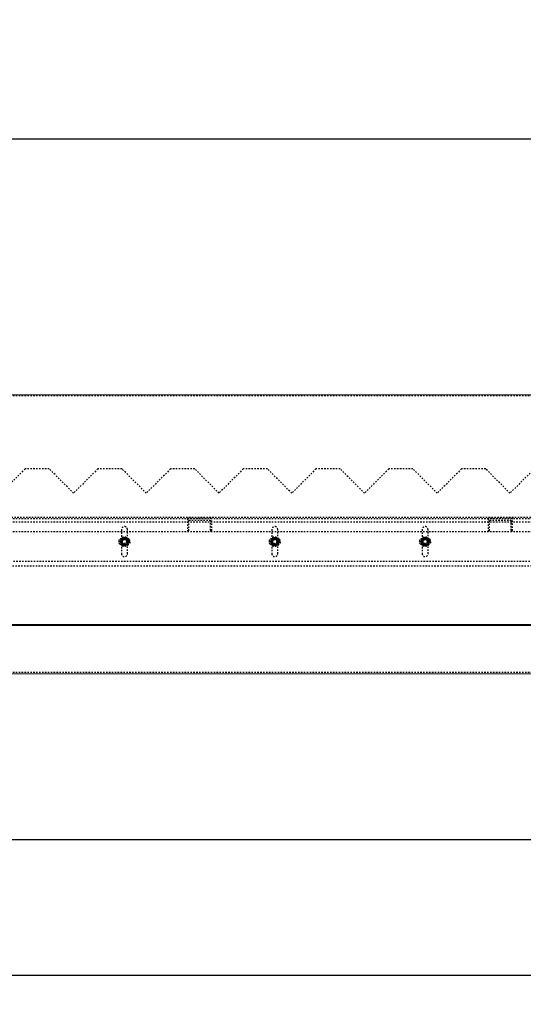
# Model space of a CAD drawing. Units: millimetres. Extents: x 49143 to 221855, y -19824 to 2562.
# Drawn here: x 91210 to 92249, y -2155 to -124 of the extents above; entities that cross this region are included whole.
import ezdxf

# ---------------------------------------------------------------- set-up
doc = ezdxf.new("R2010")
doc.units = ezdxf.units.MM
doc.linetypes.add('EB_DASH', pattern=[6, 3, -3])
doc.layers.get('0').update_dxf_attribs({"lineweight": 18})
doc.layers.add('CAXA2', color=6, linetype='EB_DASH', lineweight=25)
doc.layers.add('CAXA4', color=3, linetype='Continuous', lineweight=25)
doc.styles.add('标准', font='txt', dxfattribs={"width": 0.667})
doc.dimstyles.new('标准', dxfattribs={"dimscale": 60, "dimtxt": 2.5, "dimasz": 4, "dimexe": 1, "dimexo": 1, "dimtad": 1, "dimdec": 1, "dimzin": 9, "dimdsep": 46, "dimtxsty": '标准', "dimcen": 0, "dimdle": 6, "dimazin": 2, "dimtfac": 1, "dimtdec": 3, "dimtmove": 0, "dimatfit": 3, "dimfxl": 0, "dimtolj": 1, "dimtzin": 0, "dimarcsym": 0})

# ---------------------------------------------------------------- blocks, each defined once
blk = doc.blocks.new('*CAXBLOCK7677')
at = {"layer": 'CAXA4', "linetype": 'Continuous', "lineweight": 25}
for points in [[(87666.3, -1815.3), (87906.3, -1785.3), (87906.3, -1845.3)], [(99019.3, -1815.3), (98779.3, -1785.3), (98779.3, -1845.3)]]:
    blk.add_hatch(color=0, dxfattribs=at).paths.add_polyline_path(points, flags=0)
at = {"layer": 'CAXA4', "color": 0, "linetype": 'Continuous', "lineweight": 25}
for p, q in [((87666.3, -1533.2), (87666.3, -1875.3)), ((99019.3, -1593.2), (99019.3, -1875.3)), ((99019.3, -1815.3), (87666.3, -1815.3))]:
    blk.add_line(p, q, dxfattribs=at)
at = {"layer": 'CAXA4', "color": 0, "linetype": 'Continuous', "lineweight": 25, "insert": (93141.4, -1572.3), "char_height": 150, "attachment_point": 1, "style": '标准'}
blk.add_mtext('\\fNSimSun|b0|i0|p34;11353', dxfattribs=at)
blk = doc.blocks.new('*CAXBLOCK8788')
at = {"layer": 'CAXA4', "linetype": 'Continuous', "lineweight": 25}
for points in [[(87666.3, -2094.6), (87906.3, -2124.6), (87906.3, -2064.6)], [(110372.3, -2094.6), (110132.3, -2124.6), (110132.3, -2064.6)]]:
    blk.add_hatch(color=0, dxfattribs=at).paths.add_polyline_path(points, flags=0)
at = {"layer": 'CAXA4', "color": 0, "linetype": 'Continuous', "lineweight": 25}
for p, q in [((87666.3, -1533.2), (87666.3, -2154.6)), ((110372.3, -1533.2), (110372.3, -2154.6)), ((87666.3, -2094.6), (110372.3, -2094.6))]:
    blk.add_line(p, q, dxfattribs=at)
at = {"layer": 'CAXA4', "color": 0, "linetype": 'Continuous', "lineweight": 25, "insert": (98817.9, -1851.6), "char_height": 150, "attachment_point": 1, "style": '标准'}
blk.add_mtext('\\fNSimSun|b0|i0|p34;22706', dxfattribs=at)
blk = doc.blocks.new('*CAXBLOCK9091')
at = {"layer": 'CAXA4', "linetype": 'Continuous', "lineweight": 25}
for points in [[(87519.3, -369.2), (87759.3, -399.2), (87759.3, -339.2)], [(110519.3, -369.2), (110279.3, -399.2), (110279.3, -339.2)]]:
    blk.add_hatch(color=0, dxfattribs=at).paths.add_polyline_path(points, flags=0)
at = {"layer": 'CAXA4', "color": 0, "linetype": 'Continuous', "lineweight": 25}
for p, q in [((87519.3, -837.2), (87519.3, -309.2)), ((110519.3, -837.2), (110519.3, -309.2)), ((87519.3, -369.2), (110519.3, -369.2))]:
    blk.add_line(p, q, dxfattribs=at)
at = {"layer": 'CAXA4', "color": 0, "linetype": 'Continuous', "lineweight": 25, "insert": (98817.9, -126.2), "char_height": 150, "attachment_point": 1, "style": '标准'}
blk.add_mtext('\\fNSimSun|b0|i0|p34;23000', dxfattribs=at)

msp = doc.modelspace()

# ---------------------------------------------------------------- linework, layer by layer
at = {"color": 7, "linetype": 'Continuous', "lineweight": 0}
for p, q in [((92399.28, -897.22), (91179.28, -897.22)), ((92399.28, -1371.22), (91179.28, -1371.22)), ((92399.28, -1373.22), (91179.28, -1373.22)), ((99011.28, -1473.22), (87669.28, -1473.22))]:
    msp.add_line(p, q, dxfattribs=at)
at = {"layer": 'CAXA2', "color": 6, "linetype": 'EB_DASH', "lineweight": 25}
for p, q in [((92399.28, -899.22), (91179.28, -899.22)), ((91221.28, -1050.22), (91171.28, -1100.22)), ((91271.28, -1050.22), (91221.28, -1050.22)), ((91321.28, -1100.22), (91271.28, -1050.22)), ((91371.28, -1050.22), (91321.28, -1100.22)), ((91421.28, -1050.22), (91371.28, -1050.22)), ((91471.28, -1100.22), (91421.28, -1050.22)), ((91521.28, -1050.22), (91471.28, -1100.22)), ((91571.28, -1050.22), (91521.28, -1050.22)), ((91621.28, -1100.22), (91571.28, -1050.22)), ((91671.28, -1050.22), (91621.28, -1100.22)), ((91721.28, -1050.22), (91671.28, -1050.22)), ((91771.28, -1100.22), (91721.28, -1050.22)), ((91821.28, -1050.22), (91771.28, -1100.22)), ((91871.28, -1050.22), (91821.28, -1050.22)), ((91921.28, -1100.22), (91871.28, -1050.22)), ((91971.28, -1050.22), (91921.28, -1100.22)), ((92021.28, -1050.22), (91971.28, -1050.22)), ((92071.28, -1100.22), (92021.28, -1050.22)), ((92121.28, -1050.22), (92071.28, -1100.22)), ((92171.28, -1050.22), (92121.28, -1050.22)), ((92221.28, -1100.22), (92171.28, -1050.22)), ((92271.28, -1050.22), (92221.28, -1100.22)), ((110372.28, -1150.22), (87669.28, -1150.22)), ((110369.28, -1153.22), (87669.28, -1153.22)), ((91556.28, -1152.72), (91556.28, -1177.72)), ((91606.28, -1152.72), (91556.28, -1152.72)), ((91559.28, -1177.72), (91559.28, -1155.72)), ((91559.28, -1155.72), (91603.28, -1155.72)), ((91603.28, -1155.72), (91603.28, -1177.72)), ((91606.28, -1177.72), (91606.28, -1152.72)), ((92176.28, -1152.72), (92176.28, -1177.72)), ((92226.28, -1152.72), (92176.28, -1152.72)), ((92179.28, -1155.72), (92223.28, -1155.72)), ((92179.28, -1177.72), (92179.28, -1155.72)), ((92223.28, -1155.72), (92223.28, -1177.72)), ((92226.28, -1177.72), (92226.28, -1152.72)), ((99011.28, -1160.22), (87663.28, -1160.22)), ((91420.28, -1175.22), (91420.28, -1225.22)), ((91432.28, -1225.22), (91432.28, -1175.22)), ((91556.28, -1177.72), (91559.28, -1177.72)), ((91603.28, -1177.72), (91606.28, -1177.72)), ((91730.28, -1175.22), (91730.28, -1225.22)), ((91742.28, -1225.22), (91742.28, -1175.22)), ((92040.28, -1175.22), (92040.28, -1225.22)), ((92052.28, -1225.22), (92052.28, -1175.22)), ((92176.28, -1177.72), (92179.28, -1177.72)), ((92223.28, -1177.72), (92226.28, -1177.72)), ((110369.28, -1180.22), (87669.28, -1180.22)), ((91419.35, -1196.22), (91417.04, -1200.22)), ((91421.66, -1192.22), (91419.35, -1196.22)), ((91432.28, -1194.22), (91420.28, -1194.22)), ((91433.21, -1196.22), (91430.9, -1192.22)), ((91435.52, -1200.22), (91433.21, -1196.22)), ((91729.35, -1196.22), (91727.04, -1200.22)), ((91731.66, -1192.22), (91729.35, -1196.22)), ((91742.28, -1194.22), (91730.28, -1194.22)), ((91743.21, -1196.22), (91740.9, -1192.22)), ((91745.52, -1200.22), (91743.21, -1196.22)), ((92039.35, -1196.22), (92037.04, -1200.22)), ((92041.66, -1192.22), (92039.35, -1196.22)), ((92052.28, -1194.22), (92040.28, -1194.22)), ((92053.21, -1196.22), (92050.9, -1192.22)), ((92055.52, -1200.22), (92053.21, -1196.22)), ((91417.04, -1200.22), (91419.35, -1204.22)), ((91419.35, -1204.22), (91421.66, -1208.22)), ((91420.28, -1206.22), (91432.28, -1206.22)), ((91430.9, -1208.22), (91433.21, -1204.22)), ((91433.21, -1204.22), (91435.52, -1200.22)), ((91727.04, -1200.22), (91729.35, -1204.22)), ((91729.35, -1204.22), (91731.66, -1208.22)), ((91730.28, -1206.22), (91742.28, -1206.22)), ((91740.9, -1208.22), (91743.21, -1204.22)), ((91743.21, -1204.22), (91745.52, -1200.22)), ((92037.04, -1200.22), (92039.35, -1204.22)), ((92039.35, -1204.22), (92041.66, -1208.22)), ((92040.28, -1206.22), (92052.28, -1206.22)), ((92050.9, -1208.22), (92053.21, -1204.22)), ((92053.21, -1204.22), (92055.52, -1200.22)), ((87661.28, -1250.22), (93336.28, -1250.22)), ((87663.28, -1240.22), (99011.28, -1240.22)), ((110369.28, -1470.22), (87669.28, -1470.22))]:
    msp.add_line(p, q, dxfattribs=at)
for centre, radius in [((91426.28, -1200.22), 10), ((91426.28, -1200.22), 7.84), ((91426.28, -1200.22), 7.63), ((91426.28, -1200.22), 7.24), ((91426.28, -1200.22), 6), ((91426.28, -1200.22), 5.5), ((91426.28, -1200.22), 5), ((91426.28, -1200.22), 4.5), ((91426.28, -1200.22), 4.19), ((91736.28, -1200.22), 10), ((91736.28, -1200.22), 7.84), ((91736.28, -1200.22), 7.63), ((91736.28, -1200.22), 7.24), ((91736.28, -1200.22), 6), ((91736.28, -1200.22), 5.5), ((91736.28, -1200.22), 5), ((91736.28, -1200.22), 4.5), ((91736.28, -1200.22), 4.19), ((92046.28, -1200.22), 10), ((92046.28, -1200.22), 7.84), ((92046.28, -1200.22), 7.63), ((92046.28, -1200.22), 7.24), ((92046.28, -1200.22), 6), ((92046.28, -1200.22), 5.5), ((92046.28, -1200.22), 5), ((92046.28, -1200.22), 4.5), ((92046.28, -1200.22), 4.19)]:
    msp.add_circle(centre, radius, dxfattribs=at)
for centre, radius, start, end in [((91426.28, -1175.22), 6, 0, 180), ((91736.28, -1175.22), 6, 0, 180), ((92046.28, -1175.22), 6, 0, 180), ((91420.28, -1200.22), 6, 90, 270), ((91426.28, -1200.22), 8, 150, 210), ((91426.28, -1200.22), 8, 90, 150), ((91426.28, -1200.22), 8, 30, 90), ((91432.28, -1200.22), 6, 270, 90), ((91426.28, -1200.22), 8, 330, 30), ((91730.28, -1200.22), 6, 90, 270), ((91736.28, -1200.22), 8, 150, 210), ((91736.28, -1200.22), 8, 90, 150), ((91736.28, -1200.22), 8, 30, 90), ((91742.28, -1200.22), 6, 270, 90), ((91736.28, -1200.22), 8, 330, 30), ((92040.28, -1200.22), 6, 90, 270), ((92046.28, -1200.22), 8, 150, 210), ((92046.28, -1200.22), 8, 90, 150), ((92046.28, -1200.22), 8, 30, 90), ((92052.28, -1200.22), 6, 270, 90), ((92046.28, -1200.22), 8, 330, 30), ((91426.28, -1200.22), 8, 210, 270), ((91426.28, -1200.22), 8, 270, 330), ((91736.28, -1200.22), 8, 210, 270), ((91736.28, -1200.22), 8, 270, 330), ((92046.28, -1200.22), 8, 210, 270), ((92046.28, -1200.22), 8, 270, 330), ((91426.28, -1225.22), 6, 180, 360), ((91736.28, -1225.22), 6, 180, 360), ((92046.28, -1225.22), 6, 180, 360)]:
    msp.add_arc(centre, radius, start, end, dxfattribs=at)
for points, knots in [([(91426.28, -1192.22), (91424.77, -1192.22), (91423.22, -1192.22), (91421.7, -1192.22), (91421.66, -1192.22)], [0, 0, 0, 0, 4.4941166, 4.6188022, 4.6188022, 4.6188022, 4.6188022]), ([(91430.9, -1192.22), (91430.51, -1192.22), (91428.99, -1192.22), (91427.44, -1192.22), (91426.28, -1192.22)], [0, 0, 0, 0, 1.168865, 4.6188022, 4.6188022, 4.6188022, 4.6188022]), ([(91736.28, -1192.22), (91734.77, -1192.22), (91733.22, -1192.22), (91731.7, -1192.22), (91731.66, -1192.22)], [0, 0, 0, 0, 4.4941166, 4.6188022, 4.6188022, 4.6188022, 4.6188022]), ([(91740.9, -1192.22), (91740.51, -1192.22), (91738.99, -1192.22), (91737.44, -1192.22), (91736.28, -1192.22)], [0, 0, 0, 0, 1.168865, 4.6188022, 4.6188022, 4.6188022, 4.6188022]), ([(92046.28, -1192.22), (92044.77, -1192.22), (92043.22, -1192.22), (92041.7, -1192.22), (92041.66, -1192.22)], [0, 0, 0, 0, 4.4941166, 4.6188022, 4.6188022, 4.6188022, 4.6188022]), ([(92050.9, -1192.22), (92050.51, -1192.22), (92048.99, -1192.22), (92047.44, -1192.22), (92046.28, -1192.22)], [0, 0, 0, 0, 1.168865, 4.6188022, 4.6188022, 4.6188022, 4.6188022]), ([(91421.66, -1208.22), (91421.7, -1208.22), (91423.22, -1208.22), (91424.77, -1208.22), (91426.28, -1208.22)], [0, 0, 0, 0, 0.1246856, 4.6188022, 4.6188022, 4.6188022, 4.6188022]), ([(91426.28, -1208.22), (91427.44, -1208.22), (91428.99, -1208.22), (91430.51, -1208.22), (91430.9, -1208.22)], [0, 0, 0, 0, 3.4499371, 4.6188022, 4.6188022, 4.6188022, 4.6188022]), ([(91731.66, -1208.22), (91731.7, -1208.22), (91733.22, -1208.22), (91734.77, -1208.22), (91736.28, -1208.22)], [0, 0, 0, 0, 0.1246856, 4.6188022, 4.6188022, 4.6188022, 4.6188022]), ([(91736.28, -1208.22), (91737.44, -1208.22), (91738.99, -1208.22), (91740.51, -1208.22), (91740.9, -1208.22)], [0, 0, 0, 0, 3.4499371, 4.6188022, 4.6188022, 4.6188022, 4.6188022]), ([(92041.66, -1208.22), (92041.7, -1208.22), (92043.22, -1208.22), (92044.77, -1208.22), (92046.28, -1208.22)], [0, 0, 0, 0, 0.1246856, 4.6188022, 4.6188022, 4.6188022, 4.6188022]), ([(92046.28, -1208.22), (92047.44, -1208.22), (92048.99, -1208.22), (92050.51, -1208.22), (92050.9, -1208.22)], [0, 0, 0, 0, 3.4499371, 4.6188022, 4.6188022, 4.6188022, 4.6188022])]:
    msp.add_open_spline(points, degree=3, knots=knots, dxfattribs=at)

# ---------------------------------------------------------------- dimensions: what is measured, and where the dimension line sits
at = {"layer": 'CAXA4', "color": 1, "linetype": 'Continuous', "lineweight": 25}
for base, p1, p2, text, picture, middle in [((99019.28, -369.25), (87519.28, -897.22), (110519.28, -897.22), '\\fNSimSun;23000', '*CAXBLOCK9091', (99019.28, -229)), ((93342.78, -1815.3), (99019.28, -1533.22), (87666.28, -1473.22), '\\fNSimSun;11353', '*CAXBLOCK7677', (93342.78, -1675.05))]:
    dim = msp.add_linear_dim(base=base, p1=p1, p2=p2, text=text, dimstyle='标准', dxfattribs=at)
    dim.commit()
    dim.dimension.update_dxf_attribs({"geometry": picture, "text_midpoint": middle})
dim = msp.add_linear_dim(base=(99019.28, -2094.59), p1=(87666.28, -1473.22), p2=(110372.28, -1473.22), angle=180, text='\\fNSimSun;22706', dimstyle='标准', dxfattribs=at)
dim.commit()
dim.dimension.update_dxf_attribs({"geometry": '*CAXBLOCK8788', "text_midpoint": (99019.28, -1954.34)})

doc.saveas('drawing.dxf')
